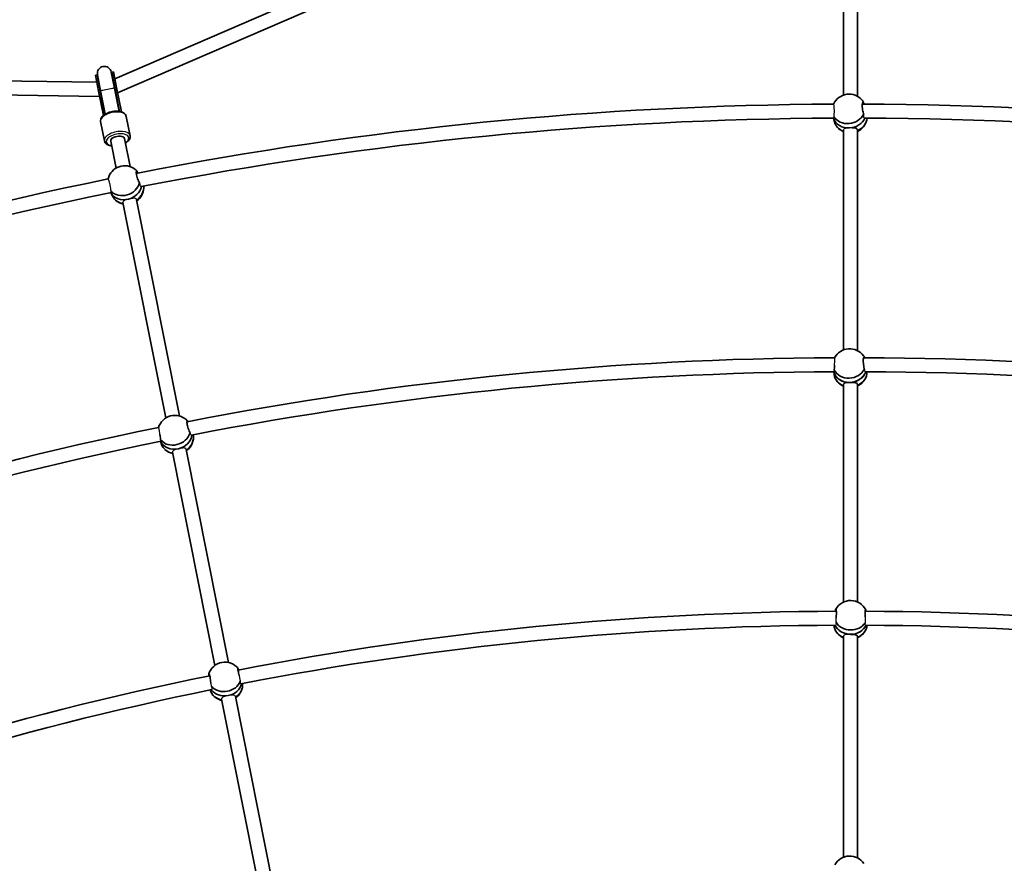
# Model space of a CAD drawing. Units: millimetres. Extents: x -12914 to 13211, y -7121 to 7331.
# Drawn here: x -6639 to -5512, y 3494 to 4459 of the extents above; entities that cross this region are included whole.
import ezdxf

# ---------------------------------------------------------------- set-up
doc = ezdxf.new("R2010")
doc.units = ezdxf.units.MM
doc.layers.add('Widoczne (ISO)', color=7, linetype='Continuous', lineweight=35)
doc.layers.add('Widoczne wąskie (ISO)', color=7, linetype='Continuous', lineweight=25)

msp = doc.modelspace()

# ---------------------------------------------------------------- linework, layer by layer
at = {"layer": 'Widoczne (ISO)'}
for p, q in [((-6529.9, 4391.1), (-5804.2, 4704)), ((-6526.7, 4375), (-5799, 4688.8)), ((-5696, 4372.4), (-5696, 4531.7)), ((-5680, 4370.9), (-5680, 4531.7)), ((-7340.7, 4398.3), (-6550.5, 4387)), ((-6550.1, 4395.4), (-6552.1, 4395)), ((-6552.1, 4395), (-6548.5, 4376.9)), ((-6550.1, 4395.4), (-6546.5, 4377.3)), ((-6549.6, 4395.6), (-6546, 4377.2)), ((-6530.3, 4380.4), (-6533.9, 4398.7)), ((-6531.5, 4399.1), (-6533.4, 4398.7)), ((-6533.4, 4398.7), (-6529.8, 4380.6)), ((-6531.5, 4399.1), (-6527.9, 4381)), ((-7341.8, 4382.4), (-6547.3, 4370.9)), ((-6548.5, 4376.9), (-6542.9, 4349)), ((-6541.1, 4350.3), (-6546.5, 4377.3)), ((-6540.7, 4350.6), (-6546, 4377.2)), ((-6525, 4353.7), (-6530.3, 4380.4)), ((-6524.5, 4353.6), (-6529.8, 4380.6)), ((-6522.3, 4353.1), (-6527.9, 4381)), ((-6546.1, 4342.1), (-6541.7, 4320)), ((-6516.7, 4347.9), (-6512.3, 4325.9)), ((-5707.3, 4346), (-5706.3, 4341.8)), ((-5696, 4081), (-5696, 4332.3)), ((-5680, 4080.1), (-5680, 4332.3)), ((-6528.4, 4288.8), (-6534.5, 4319.7)), ((-6512.4, 4290.5), (-6518.8, 4322.8)), ((-6534.3, 4260.7), (-6532.5, 4256.8)), ((-6471.5, 4003), (-6520.6, 4249.5)), ((-6455.7, 4005.3), (-6504.9, 4252.6)), ((-5707.2, 4056), (-5706.7, 4052.3)), ((-5696, 3792.4), (-5696, 4041.1)), ((-5680, 3792.6), (-5680, 4041.1)), ((-6477.6, 3976.3), (-6476.4, 3972.8)), ((-6399.6, 3723.3), (-6448.1, 3967)), ((-6415.3, 3720), (-6463.8, 3963.9)), ((-5696, 3500.5), (-5696, 3753.1)), ((-5680, 3499.8), (-5680, 3753.1)), ((-6342.5, 3436.1), (-6391.9, 3684.5)), ((-6358.3, 3433.7), (-6407.6, 3681.4))]:
    msp.add_line(p, q, dxfattribs=at)
for centre, radius, start, end in [((-5688, 105), 7225.5, 35.71508, 324.28492), ((-6541.8, 4397.1), 8.5, 191.25, 210.9999), ((-6541.8, 4397.2), 8, 11.25, 191.25), ((-6541.8, 4397.1), 8.5, 351.5001, 11.25), ((-5689.6, 4353.9), 19.5, 40.6527, 155.1575), ((-5688, 105), 4257, 90.2597, 101.0678), ((-5688, 105), 4257, 79.0097, 89.8178), ((-5688, 105), 4241, 90.2534, 101.033), ((-5688.3, 4348.5), 19.5, 295.1608, 346.6), ((-5688, 105), 4241, 79.0034, 89.783), ((-5688.3, 4348.5), 19.5, 220.6527, 246.7993), ((-6518.5, 4272), 19.5, 51.9027, 166.4075), ((-5688, 105), 4257, 101.5097, 112.3178), ((-5688, 105), 4241, 101.5034, 112.283), ((-6516.2, 4266.9), 19.5, 306.4109, 357.85), ((-6516.2, 4266.9), 19.5, 231.9027, 258.0494), ((-5689, 4062.7), 19.5, 35.6783, 151.8083), ((-5688, 105), 3967, 90.2622, 101.0328), ((-5688, 105), 3967, 79.0122, 89.7828), ((-5688, 105), 3951, 90.2654, 101.0017), ((-5688.2, 4057.3), 19.5, 215.6783, 246.4109), ((-5688.2, 4057.3), 19.5, 294.7676, 340.8316), ((-5688, 105), 3951, 79.0154, 89.7517), ((-6461.1, 3986.5), 19.5, 46.9283, 163.0583), ((-5688, 105), 3967, 101.5122, 112.2828), ((-6459.3, 3981.3), 19.5, 306.0177, 352.0816), ((-5688, 105), 3951, 101.5154, 112.2517), ((-6459.3, 3981.3), 19.5, 226.9283, 257.661), ((-5687.8, 3774.7), 19.5, 27.0819, 150.689), ((-5688, 105), 3677, 90.2518, 100.9872), ((-5688, 105), 3677, 79.0018, 89.7372), ((-5688, 105), 3661, 90.2623, 100.9827), ((-5688, 105), 3661, 79.0123, 89.7327), ((-5688, 3769.2), 19.5, 205.9822, 245.7046), ((-5688, 3769.2), 19.5, 294.0586, 330.689), ((-6403.8, 3704.2), 19.5, 38.3319, 161.939), ((-5688, 105), 3677, 101.5018, 112.2372), ((-5688, 105), 3661, 101.5123, 112.2327), ((-6402.8, 3698.8), 19.5, 217.2322, 256.9547), ((-6402.8, 3698.8), 19.5, 305.3087, 341.939), ((-5688.8, 3482.4), 19.5, 34.3682, 150.6536)]:
    msp.add_arc(centre, radius, start, end, dxfattribs=at)
for centre, major_axis, ratio, start_param, end_param in [((-5690.2, 4356.2), (18.5, 4.5), 0.859733, 0.214446, 0.413295), ((-6532, 4347.7), (-2.9, 14.6), 0.569652, 1.226095, 1.266117), ((-6532, 4347.7), (-2.9, 14.6), 0.569652, 5.017068, 5.05709), ((-5690.2, 4356.2), (-18.5, -4.5), 0.859733, 0.284149, 2.516209), ((-5689, 4351.2), (-18.5, -4.5), 0.859733, 0.049275, 1.36465), ((-5689, 4351.2), (-18.5, -4.5), 0.859733, 0.049275, 1.36465), ((-5687.8, 4346.2), (-18.5, -4.5), 0.859733, 0, 0.913184), ((-5689, 4351.2), (18.5, 4.5), 0.859733, 4.507595, 5.684997), ((-5689, 4351.2), (-18.5, -4.5), 0.859733, 1.366002, 2.543404), ((-5687.8, 4346.2), (18.5, 4.5), 0.859733, 4.930881, 5.990885), ((-6526.7, 4321.2), (7.85, 1.56), 0.5, 0, 3.141593), ((-6526.7, 4321.2), (-7.85, -1.56), 0.5, 3.141593, 6.283185), ((-6519.5, 4274.1), (17.2, 8), 0.859733, 0.214446, 0.413295), ((-6519.5, 4274.1), (-17.2, -8), 0.859733, 0.284149, 2.516209), ((-6517.4, 4269.4), (-17.2, -8), 0.859733, 0.049275, 1.364203), ((-6517.4, 4269.4), (-17.2, -8), 0.859733, 0.049275, 1.364203), ((-6517.4, 4269.4), (17.2, 8), 0.859733, 4.508044, 5.684997), ((-6517.4, 4269.4), (-17.2, -8), 0.859733, 1.366452, 2.543404), ((-6515.2, 4264.8), (17.2, 8), 0.859733, 4.930883, 5.990885), ((-6515.2, 4264.8), (-17.2, -8), 0.859733, 0, 0.913186), ((-5689.3, 4065), (18.8, 2.7), 0.863756, 0.29525, 0.421335), ((-5689.3, 4065), (-18.8, -2.7), 0.863756, 0.29525, 2.597013), ((-5688.6, 4060), (-18.8, -2.7), 0.863756, 0.082082, 2.727135), ((-5688.6, 4060), (-18.8, -2.7), 0.863756, 0.082082, 1.446132), ((-5687.9, 4055), (-18.8, -2.7), 0.863756, 0, 1.001864), ((-5688.6, 4060), (-18.8, -2.7), 0.863756, 1.446132, 2.727135), ((-5687.9, 4055), (18.8, 2.7), 0.863756, 5.015141, 6.173677), ((-6461.9, 3988.6), (17.9, 6.3), 0.863756, 0.29525, 0.421335), ((-6461.9, 3988.6), (-17.9, -6.3), 0.863756, 0.29525, 2.597013), ((-6460.2, 3983.9), (17.9, 6.3), 0.863756, 4.588851, 5.868728), ((-6460.2, 3983.9), (-17.9, -6.3), 0.863756, 1.447258, 2.727135), ((-6458.5, 3979.1), (17.9, 6.3), 0.863756, 5.015143, 6.173677), ((-6460.2, 3983.9), (-17.9, -6.3), 0.863756, 0.082082, 1.445005), ((-6460.2, 3983.9), (-17.9, -6.3), 0.863756, 0.082082, 1.445005), ((-6458.5, 3979.1), (-17.9, -6.3), 0.863756, 0, 1.001866), ((-5687.8, 3777), (-19, 0.6), 0.865934, 5.857344, 5.888427), ((-5688.1, 3767), (-19, 0.6), 0.865934, 0.095846, 1.162982), ((-5687.9, 3772), (19, -0.6), 0.865934, 3.549459, 5.942296), ((-5687.9, 3772), (-19, 0.6), 0.865934, 0.407866, 1.595953), ((-5687.8, 3777), (19, -0.6), 0.865934, 3.660912, 5.802129), ((-5687.9, 3772), (19, -0.6), 0.865934, 4.737545, 5.942296), ((-5688.1, 3767), (19, -0.6), 0.865934, 5.173885, 6.254438), ((-6404.1, 3706.5), (-18.7, -3.2), 0.865934, 5.857344, 5.888427), ((-6404.1, 3706.5), (18.7, 3.2), 0.865934, 3.660912, 5.802129), ((-6403.3, 3701.5), (18.7, 3.2), 0.865934, 4.738674, 5.942296), ((-6403.3, 3701.5), (18.7, 3.2), 0.865934, 4.738674, 5.942296), ((-6402.5, 3696.6), (18.7, 3.2), 0.865934, 5.173887, 6.254438), ((-6402.5, 3696.6), (-18.7, -3.2), 0.865934, 0.095846, 1.162984), ((-6403.3, 3701.5), (18.7, 3.2), 0.865934, 3.549459, 4.736417), ((-6403.3, 3701.5), (-18.7, -3.2), 0.865934, 0.407866, 1.594824)]:
    msp.add_ellipse(centre, major_axis=major_axis, ratio=ratio, start_param=start_param, end_param=end_param, dxfattribs=at)
for points, knots in [([(-5707.4, 4362), (-5707.4, 4362), (-5707.4, 4362), (-5707.4, 4362.2), (-5707.3, 4362.1), (-5707.3, 4362)], [0.244206, 0.244206, 0.244206, 0.244206, 0.304772, 0.304772, 0.5740055, 0.5740055, 0.5740055, 0.5740055]), ([(-5673, 4350.5), (-5673.1, 4350.8), (-5673.2, 4351), (-5673.5, 4352.2), (-5673.8, 4353.1), (-5674.1, 4355.1), (-5674.3, 4356.1), (-5674.5, 4358.2), (-5674.6, 4359.3), (-5674.6, 4361), (-5674.5, 4361.8), (-5674.3, 4363.1), (-5674.1, 4363.6), (-5673.8, 4364.2), (-5673.5, 4364.3), (-5673.2, 4364.1), (-5673.1, 4364), (-5673, 4363.9)], [2.620167, 2.620167, 2.620167, 2.620167, 2.727315, 2.727315, 3.032087, 3.032087, 3.333297, 3.333297, 3.634506, 3.634506, 3.935716, 3.935716, 4.236926, 4.236926, 4.541698, 4.541698, 4.648845, 4.648845, 4.648845, 4.648845]), ([(-5673, 4363.9), (-5673, 4363.7), (-5672.9, 4363.5), (-5672.8, 4363.1), (-5672.8, 4362.8), (-5672.6, 4362.4), (-5672.5, 4362)], [-0.196806, -0.196806, -0.196806, -0.196806, 0, 0, 0, 0.1923069, 0.1923069, 0.1923069, 0.1923069]), ([(-6516.7, 4347.9), (-6516.9, 4348.7), (-6517.2, 4349.5), (-6518.3, 4350.9), (-6519, 4351.5), (-6520.9, 4352.6), (-6522, 4353.1), (-6524.7, 4353.7), (-6526.2, 4353.9), (-6529.3, 4353.9), (-6530.9, 4353.7), (-6534, 4353.2), (-6535.6, 4352.8), (-6538.5, 4351.7), (-6539.8, 4351.1), (-6542.3, 4349.6), (-6543.3, 4348.7), (-6545.1, 4346.8), (-6545.7, 4345.8), (-6546.2, 4343.8), (-6546.3, 4342.9), (-6546.1, 4342.1)], [1.570796, 1.570796, 1.570796, 1.570796, 1.805384, 1.805384, 2.073283, 2.073283, 2.406642, 2.406642, 2.756036, 2.756036, 3.097563, 3.097563, 3.435542, 3.435542, 3.775557, 3.775557, 4.122786, 4.122786, 4.466877, 4.466877, 4.712389, 4.712389, 4.712389, 4.712389]), ([(-5686.1, 4334.9), (-5686.1, 4334.9), (-5686, 4334.9), (-5684.8, 4334.8), (-5683.9, 4334.8), (-5682.3, 4334.6), (-5681.6, 4334.4), (-5680.5, 4333.7), (-5680.2, 4333.3), (-5680, 4332.6), (-5680, 4332.5), (-5680, 4332.3)], [1.498733, 1.498733, 1.498733, 1.498733, 1.527489, 1.527489, 1.832832, 1.832832, 2.138562, 2.138562, 2.444292, 2.444292, 2.541369, 2.541369, 2.541369, 2.541369]), ([(-6541.7, 4320), (-6541.6, 4319.2), (-6541.2, 4318.4), (-6540.2, 4317), (-6539.4, 4316.4), (-6537.6, 4315.3), (-6536.4, 4314.9), (-6534.6, 4314.4), (-6534, 4314.3), (-6533.5, 4314.3)], [4.712389, 4.712389, 4.712389, 4.712389, 4.9469765, 4.9469765, 5.214876, 5.214876, 5.5482347, 5.5482347, 5.6821548, 5.6821548, 5.6821548, 5.6821548]), ([(-6517.8, 4317.4), (-6517.6, 4317.5), (-6517.5, 4317.5), (-6516.2, 4318.3), (-6515.1, 4319.2), (-6513.4, 4321.1), (-6512.7, 4322.2), (-6512.2, 4324.1), (-6512.1, 4325), (-6512.3, 4325.9)], [6.8842158, 6.8842158, 6.8842158, 6.8842158, 6.9171493, 6.9171493, 7.2643784, 7.2643784, 7.6084698, 7.6084698, 7.8539816, 7.8539816, 7.8539816, 7.8539816]), ([(-6501.5, 4271.9), (-6501.7, 4272.1), (-6501.8, 4272.4), (-6502.4, 4273.4), (-6502.8, 4274.3), (-6503.6, 4276.1), (-6503.9, 4277.1), (-6504.6, 4279.2), (-6504.8, 4280.1), (-6505.1, 4281.9), (-6505.3, 4282.7), (-6505.3, 4284), (-6505.2, 4284.5), (-6505, 4285.1), (-6504.7, 4285.3), (-6504.4, 4285.2), (-6504.2, 4285.1), (-6504.1, 4285)], [2.620167, 2.620167, 2.620167, 2.620167, 2.727315, 2.727315, 3.032087, 3.032087, 3.333297, 3.333297, 3.634506, 3.634506, 3.935716, 3.935716, 4.236926, 4.236926, 4.541698, 4.541698, 4.648845, 4.648845, 4.648845, 4.648845]), ([(-6504.1, 4285), (-6504.1, 4284.8), (-6504, 4284.6), (-6503.9, 4284.3), (-6503.7, 4284), (-6503.5, 4283.6), (-6503.3, 4283.2)], [-0.196806, -0.196806, -0.196806, -0.196806, 0, 0, 0, 0.1923069, 0.1923069, 0.1923069, 0.1923069]), ([(-6537.5, 4276.4), (-6537.5, 4276.4), (-6537.5, 4276.5), (-6537.5, 4276.6), (-6537.5, 4276.6), (-6537.4, 4276.4)], [0.244206, 0.244206, 0.244206, 0.244206, 0.304772, 0.304772, 0.5740055, 0.5740055, 0.5740055, 0.5740055]), ([(-5672, 4058.9), (-5672.1, 4059.2), (-5672.2, 4059.4), (-5672.5, 4060.6), (-5672.7, 4061.6), (-5673, 4063.5), (-5673.1, 4064.6), (-5673.3, 4066.7), (-5673.4, 4067.7), (-5673.4, 4069.4), (-5673.3, 4070.3), (-5673.1, 4071.6), (-5673, 4072.1), (-5672.7, 4072.6), (-5672.5, 4072.7), (-5672.2, 4072.5), (-5672.1, 4072.4), (-5672, 4072.3)], [2.620167, 2.620167, 2.620167, 2.620167, 2.727315, 2.727315, 3.032087, 3.032087, 3.333297, 3.333297, 3.634506, 3.634506, 3.935716, 3.935716, 4.236926, 4.236926, 4.541698, 4.541698, 4.648845, 4.648845, 4.648845, 4.648845]), ([(-5706.6, 4057.7), (-5706.5, 4057.2), (-5706.4, 4056.8), (-5706.3, 4055.9), (-5706.3, 4055.6), (-5706.5, 4055.3), (-5706.7, 4055.4), (-5706.9, 4055.7), (-5707, 4055.8), (-5707, 4056)], [-2.6410981, -2.6410981, -2.6410981, -2.6410981, -2.4442921, -2.4442921, -2.1385622, -2.1385622, -1.8328323, -1.8328323, -1.7258557, -1.7258557, -1.7258557, -1.7258557]), ([(-5706.3, 4063.5), (-5706.3, 4062.8), (-5706.3, 4062), (-5706.4, 4060.3), (-5706.5, 4059.4), (-5706.6, 4058.2), (-5706.6, 4057.9), (-5706.6, 4057.7)], [1.5987454, 1.5987454, 1.5987454, 1.5987454, 1.8143827, 1.8143827, 2.1191547, 2.1191547, 2.2263023, 2.2263023, 2.2263023, 2.2263023]), ([(-5671.6, 4056.7), (-5671.8, 4056.9), (-5671.9, 4057.2), (-5672, 4058), (-5672.1, 4058.4), (-5672, 4058.9)], [2.1617692, 2.1617692, 2.1617692, 2.1617692, 2.4442921, 2.4442921, 2.6410981, 2.6410981, 2.6410981, 2.6410981]), ([(-5688.6, 4043.5), (-5687.6, 4043.6), (-5686.5, 4043.6), (-5684.5, 4043.5), (-5683.5, 4043.5), (-5682, 4043.2), (-5681.4, 4043), (-5680.4, 4042.3), (-5680.1, 4041.9), (-5680, 4041.3), (-5680, 4041.2), (-5680, 4041.1)], [1.222146, 1.222146, 1.222146, 1.222146, 1.527489, 1.527489, 1.832832, 1.832832, 2.138562, 2.138562, 2.444292, 2.444292, 2.503742, 2.503742, 2.503742, 2.503742]), ([(-6443.7, 3986.1), (-6443.8, 3986.3), (-6444, 3986.6), (-6444.5, 3987.6), (-6444.9, 3988.5), (-6445.5, 3990.4), (-6445.9, 3991.4), (-6446.5, 3993.4), (-6446.7, 3994.4), (-6447.1, 3996.1), (-6447.2, 3997), (-6447.3, 3998.3), (-6447.2, 3998.8), (-6447, 3999.3), (-6446.8, 3999.5), (-6446.5, 3999.4), (-6446.4, 3999.3), (-6446.3, 3999.2)], [2.620167, 2.620167, 2.620167, 2.620167, 2.727315, 2.727315, 3.032087, 3.032087, 3.333297, 3.333297, 3.634506, 3.634506, 3.935716, 3.935716, 4.236926, 4.236926, 4.541698, 4.541698, 4.648845, 4.648845, 4.648845, 4.648845]), ([(-6478.2, 3983.9), (-6478.1, 3983.2), (-6477.9, 3982.4), (-6477.7, 3980.8), (-6477.6, 3979.8), (-6477.5, 3978.6), (-6477.4, 3978.3), (-6477.4, 3978.1)], [1.5987454, 1.5987454, 1.5987454, 1.5987454, 1.8143827, 1.8143827, 2.1191547, 2.1191547, 2.2263023, 2.2263023, 2.2263023, 2.2263023]), ([(-6477.4, 3978.1), (-6477.2, 3977.6), (-6477, 3977.2), (-6476.7, 3976.5), (-6476.7, 3976.1), (-6476.8, 3975.8), (-6477, 3975.8), (-6477.3, 3976.1), (-6477.4, 3976.2), (-6477.5, 3976.3)], [-2.6410981, -2.6410981, -2.6410981, -2.6410981, -2.4442921, -2.4442921, -2.1385622, -2.1385622, -1.8328323, -1.8328323, -1.7258557, -1.7258557, -1.7258557, -1.7258557]), ([(-6442.8, 3984), (-6443.1, 3984.1), (-6443.3, 3984.4), (-6443.5, 3985.2), (-6443.6, 3985.6), (-6443.7, 3986.1)], [2.1617692, 2.1617692, 2.1617692, 2.1617692, 2.4442921, 2.4442921, 2.6410981, 2.6410981, 2.6410981, 2.6410981]), ([(-5705.1, 3783.8), (-5705.1, 3783.9), (-5705, 3784), (-5704.8, 3784.2), (-5704.6, 3784.1), (-5704.4, 3783.6), (-5704.3, 3783.1), (-5704.2, 3781.8), (-5704.1, 3781), (-5704.1, 3779.2), (-5704.2, 3778.2), (-5704.3, 3776.1), (-5704.4, 3775), (-5704.5, 3774.1)], [0.197624, 0.197624, 0.197624, 0.197624, 0.304772, 0.304772, 0.609544, 0.609544, 0.910754, 0.910754, 1.211963, 1.211963, 1.513173, 1.513173, 1.810355, 1.810355, 1.810355, 1.810355]), ([(-5705.1, 3782), (-5705.1, 3782.4), (-5705, 3782.7), (-5705, 3783), (-5705, 3783.4), (-5705, 3783.6), (-5705.1, 3783.8)], [-0.175769, -0.175769, -0.175769, -0.175769, 0, 0, 0, 0.196806, 0.196806, 0.196806, 0.196806]), ([(-5671.1, 3775.6), (-5671.1, 3776), (-5671.1, 3776.5), (-5671.2, 3778), (-5671.2, 3779), (-5671.2, 3780.7), (-5671.2, 3781.6), (-5671.1, 3782.8), (-5671, 3783.3), (-5670.8, 3783.8), (-5670.7, 3783.9), (-5670.5, 3783.7), (-5670.5, 3783.7), (-5670.4, 3783.6)], [3.208958, 3.208958, 3.208958, 3.208958, 3.333297, 3.333297, 3.634506, 3.634506, 3.935716, 3.935716, 4.236926, 4.236926, 4.541698, 4.541698, 4.648845, 4.648845, 4.648845, 4.648845]), ([(-5670.4, 3783.6), (-5670.5, 3783.4), (-5670.6, 3783.1), (-5670.6, 3782.8), (-5670.6, 3782.5), (-5670.6, 3782.3), (-5670.5, 3782)], [-0.196806, -0.196806, -0.196806, -0.196806, 0, 0, 0, 0.1395846, 0.1395846, 0.1395846, 0.1395846]), ([(-5687.9, 3755.5), (-5686.9, 3755.5), (-5685.8, 3755.5), (-5683.9, 3755.3), (-5683, 3755.2), (-5681.6, 3754.9), (-5681, 3754.6), (-5680.2, 3754), (-5680, 3753.5), (-5680, 3753)], [1.222146, 1.222146, 1.222146, 1.222146, 1.527489, 1.527489, 1.832832, 1.832832, 2.138562, 2.138562, 2.434828, 2.434828, 2.434828, 2.434828]), ([(-6422.5, 3709.8), (-6422.4, 3709.9), (-6422.4, 3710), (-6422.2, 3710.2), (-6422.1, 3710.2), (-6421.7, 3709.7), (-6421.5, 3709.2), (-6421.2, 3708), (-6421, 3707.2), (-6420.6, 3705.5), (-6420.5, 3704.5), (-6420.2, 3702.4), (-6420.1, 3701.3), (-6420, 3700.4)], [0.197624, 0.197624, 0.197624, 0.197624, 0.304772, 0.304772, 0.609544, 0.609544, 0.910754, 0.910754, 1.211963, 1.211963, 1.513173, 1.513173, 1.810355, 1.810355, 1.810355, 1.810355]), ([(-6422.2, 3708), (-6422.2, 3708.4), (-6422.2, 3708.8), (-6422.2, 3709), (-6422.3, 3709.4), (-6422.4, 3709.6), (-6422.5, 3709.8)], [-0.175769, -0.175769, -0.175769, -0.175769, 0, 0, 0, 0.196806, 0.196806, 0.196806, 0.196806]), ([(-6387.5, 3708.4), (-6387.6, 3708.8), (-6387.7, 3709.2), (-6388.1, 3710.7), (-6388.3, 3711.7), (-6388.6, 3713.4), (-6388.8, 3714.2), (-6388.9, 3715.5), (-6388.9, 3716), (-6388.8, 3716.5), (-6388.7, 3716.6), (-6388.5, 3716.5), (-6388.5, 3716.4), (-6388.4, 3716.3)], [3.208958, 3.208958, 3.208958, 3.208958, 3.333297, 3.333297, 3.634506, 3.634506, 3.935716, 3.935716, 4.236926, 4.236926, 4.541698, 4.541698, 4.648845, 4.648845, 4.648845, 4.648845]), ([(-6388.4, 3716.3), (-6388.5, 3716.1), (-6388.5, 3715.8), (-6388.4, 3715.5), (-6388.4, 3715.3), (-6388.3, 3715), (-6388.2, 3714.7)], [-0.196806, -0.196806, -0.196806, -0.196806, 0, 0, 0, 0.1395846, 0.1395846, 0.1395846, 0.1395846])]:
    msp.add_open_spline(points, degree=3, knots=knots, dxfattribs=at)
for points in [[(-5672.9, 4349.9), (-5673, 4350.1), (-5673, 4350.3), (-5673, 4350.5)], [(-6501.4, 4271.3), (-6501.4, 4271.5), (-6501.5, 4271.7), (-6501.5, 4271.9)], [(-5672, 4072.3), (-5672, 4072.2), (-5672, 4072.1), (-5672, 4072)], [(-6446.3, 3999.2), (-6446.3, 3999.1), (-6446.3, 3999), (-6446.3, 3998.9)]]:
    msp.add_open_spline(points, degree=3, dxfattribs=at)
at = {"layer": 'Widoczne wąskie (ISO)'}
for p, q in [((-6546.5, 4377.3), (-6548.5, 4376.9)), ((-6527.9, 4381), (-6529.8, 4380.6))]:
    msp.add_line(p, q, dxfattribs=at)
for centre, major_axis, ratio, start_param, end_param in [((-6538.2, 4378.9), (-8.34, -1.66), 0.007681, 0, 0.344701), ((-6538.1, 4378.8), (7.85, 1.56), 0.000382, 6.283184, 9.424777), ((-6538.2, 4378.9), (8.34, 1.66), 0.007681, 5.938484, 6.283185), ((-6531.4, 4345), (-14.7, -2.9), 0.5, 3.141593, 6.283185), ((-6527, 4322.9), (14.7, 2.9), 0.5, 0, 3.141593), ((-6526.7, 4321.2), (-12.8, -2.5), 0.5, 2.23367, 7.191108)]:
    msp.add_ellipse(centre, major_axis=major_axis, ratio=ratio, start_param=start_param, end_param=end_param, dxfattribs=at)
for points, knots in [([(-5706.8, 4347.4), (-5706.8, 4347.7), (-5706.7, 4348), (-5706.7, 4348.7), (-5706.6, 4349.1), (-5706.6, 4350), (-5706.5, 4350.4), (-5706.5, 4351.4), (-5706.5, 4351.9), (-5706.4, 4352.9), (-5706.4, 4353.5), (-5706.4, 4354.5), (-5706.4, 4355), (-5706.5, 4356), (-5706.5, 4356.6), (-5706.5, 4357.5), (-5706.5, 4357.9), (-5706.6, 4358.8), (-5706.6, 4359.3), (-5706.7, 4360), (-5706.8, 4360.3), (-5706.9, 4360.9), (-5706.9, 4361.2), (-5707, 4361.5), (-5707.1, 4361.7), (-5707.2, 4361.9), (-5707.3, 4361.9), (-5707.3, 4362)], [-1.911103, -1.911103, -1.911103, -1.911103, -1.780784, -1.780784, -1.632411, -1.632411, -1.484037, -1.484037, -1.336251, -1.336251, -1.188465, -1.188465, -1.040695, -1.040695, -0.892926, -0.892926, -0.744682, -0.744682, -0.596439, -0.596439, -0.447584, -0.447584, -0.298729, -0.298729, -0.149364, -0.149364, -0.013009, -0.013009, -0.013009, -0.013009]), ([(-5672.9, 4349.9), (-5673, 4349.2), (-5673.1, 4348.6), (-5673.1, 4347.4), (-5673, 4346.9), (-5672.6, 4346.2), (-5672.3, 4346), (-5672, 4346)], [-1.4869697, -1.4869697, -1.4869697, -1.4869697, -1.242854, -1.242854, -0.9561325, -0.9561325, -0.6389958, -0.6389958, -0.6389958, -0.6389958]), ([(-5706.8, 4346), (-5706.8, 4346), (-5706.8, 4346), (-5706.7, 4346), (-5706.6, 4346.2), (-5706.7, 4346.7), (-5706.7, 4347), (-5706.8, 4347.4)], [-0.9103509, -0.9103509, -0.9103509, -0.9103509, -0.8945118, -0.8945118, -0.6164399, -0.6164399, -0.4135426, -0.4135426, -0.4135426, -0.4135426]), ([(-5689, 4334.8), (-5690, 4334.7), (-5691, 4334.6), (-5692.9, 4334.4), (-5693.7, 4334.2), (-5694.9, 4333.8), (-5695.4, 4333.5), (-5695.9, 4332.9), (-5696, 4332.6), (-5696, 4332.3)], [1.22343, 1.22343, 1.22343, 1.22343, 1.527489, 1.527489, 1.832832, 1.832832, 2.138562, 2.138562, 2.349275, 2.349275, 2.349275, 2.349275]), ([(-5689, 4334.8), (-5689, 4334.8), (-5689, 4334.8), (-5689, 4334.8), (-5689, 4334.8), (-5689, 4334.8)], [3.665153781, 3.665153781, 3.665153781, 3.665153781, 3.666437929, 3.666437929, 3.667722077, 3.667722077, 3.667722077, 3.667722077]), ([(-6534.1, 4262.2), (-6534.1, 4262.5), (-6534.2, 4262.8), (-6534.2, 4263.5), (-6534.3, 4263.9), (-6534.4, 4264.8), (-6534.4, 4265.3), (-6534.6, 4266.2), (-6534.6, 4266.7), (-6534.8, 4267.7), (-6534.9, 4268.2), (-6535.1, 4269.2), (-6535.2, 4269.7), (-6535.4, 4270.8), (-6535.6, 4271.3), (-6535.8, 4272.2), (-6535.9, 4272.6), (-6536.1, 4273.5), (-6536.3, 4273.9), (-6536.5, 4274.6), (-6536.6, 4274.9), (-6536.8, 4275.5), (-6536.9, 4275.7), (-6537.1, 4276), (-6537.2, 4276.2), (-6537.3, 4276.4), (-6537.4, 4276.4), (-6537.4, 4276.4)], [-1.911103, -1.911103, -1.911103, -1.911103, -1.780784, -1.780784, -1.632411, -1.632411, -1.484037, -1.484037, -1.336251, -1.336251, -1.188465, -1.188465, -1.040695, -1.040695, -0.892926, -0.892926, -0.744682, -0.744682, -0.596439, -0.596439, -0.447584, -0.447584, -0.298729, -0.298729, -0.149364, -0.149364, -0.013009, -0.013009, -0.013009, -0.013009]), ([(-6501.4, 4271.3), (-6501.4, 4271), (-6501.3, 4270.7), (-6501.2, 4269.7), (-6501.1, 4269.1), (-6500.7, 4268.1), (-6500.5, 4267.8), (-6500, 4267.6), (-6499.8, 4267.6), (-6499.6, 4267.6)], [-1.6128403, -1.6128403, -1.6128403, -1.6128403, -1.5148942, -1.5148942, -1.2346163, -1.2346163, -0.9370224, -0.9370224, -0.7652707, -0.7652707, -0.7652707, -0.7652707]), ([(-6533.8, 4260.8), (-6533.7, 4260.8), (-6533.7, 4260.9), (-6533.7, 4261.1), (-6533.8, 4261.4), (-6534, 4262), (-6534.1, 4262.1), (-6534.1, 4262.2)], [-2.5824204, -2.5824204, -2.5824204, -2.5824204, -2.4404346, -2.4404346, -2.1579427, -2.1579427, -2.0856483, -2.0856483, -2.0856483, -2.0856483]), ([(-6514.2, 4253.3), (-6515.1, 4253), (-6516.1, 4252.7), (-6517.9, 4252.1), (-6518.7, 4251.8), (-6519.8, 4251.2), (-6520.2, 4250.8), (-6520.6, 4250.1), (-6520.6, 4249.8), (-6520.6, 4249.5)], [1.224281, 1.224281, 1.224281, 1.224281, 1.527489, 1.527489, 1.832832, 1.832832, 2.138562, 2.138562, 2.349275, 2.349275, 2.349275, 2.349275]), ([(-6514.1, 4253.3), (-6514.1, 4253.3), (-6514.1, 4253.3), (-6514.2, 4253.3), (-6514.2, 4253.3), (-6514.2, 4253.3)], [3.664302904, 3.664302904, 3.664302904, 3.664302904, 3.666438137, 3.666438137, 3.668573369, 3.668573369, 3.668573369, 3.668573369]), ([(-6504.9, 4252.6), (-6504.9, 4252.8), (-6505, 4253), (-6505, 4253.1), (-6505.3, 4253.6), (-6505.7, 4253.9), (-6506.8, 4254.4), (-6507.6, 4254.4), (-6509.1, 4254.3), (-6510.1, 4254.2), (-6512.1, 4253.8), (-6513.2, 4253.6), (-6514.1, 4253.3)], [-0.094997, -0.094997, -0.094997, -0.094997, 0, 0, 0, 0.30573, 0.30573, 0.61146, 0.61146, 0.916803, 0.916803, 1.220011, 1.220011, 1.220011, 1.220011]), ([(-5706.3, 4063.5), (-5706.2, 4063.7), (-5706.2, 4063.8), (-5706.2, 4064.5), (-5706.1, 4065), (-5706.1, 4066), (-5706.1, 4066.6), (-5706, 4067.5), (-5706, 4068), (-5706, 4068.9), (-5706, 4069.3), (-5706, 4070), (-5706, 4070.3), (-5706, 4070.9), (-5706, 4071.2), (-5706, 4071.5), (-5706.1, 4071.7), (-5706.1, 4071.9), (-5706.1, 4072), (-5706.2, 4072)], [-1.227913, -1.227913, -1.227913, -1.227913, -1.18594, -1.18594, -1.037418, -1.037418, -0.888897, -0.888897, -0.740818, -0.740818, -0.592739, -0.592739, -0.444725, -0.444725, -0.29671, -0.29671, -0.148355, -0.148355, 0, 0, 0, 0]), ([(-5671.6, 4056.7), (-5671.5, 4056.6), (-5671.5, 4056.6), (-5671.3, 4056.1), (-5671.1, 4056), (-5670.9, 4056)], [-0.9937645, -0.9937645, -0.9937645, -0.9937645, -0.930998, -0.930998, -0.633974, -0.633974, -0.633974, -0.633974]), ([(-5688.6, 4043.5), (-5688.6, 4043.5), (-5688.6, 4043.5), (-5689.6, 4043.5), (-5690.7, 4043.4), (-5692.6, 4043.2), (-5693.4, 4043.1), (-5694.7, 4042.7), (-5695.3, 4042.5), (-5695.9, 4041.8), (-5696, 4041.5), (-5696, 4041.1)], [1.222143, 1.222143, 1.222143, 1.222143, 1.222146, 1.222146, 1.527489, 1.527489, 1.832832, 1.832832, 2.138562, 2.138562, 2.386929, 2.386929, 2.386929, 2.386929]), ([(-6478.2, 3983.9), (-6478.2, 3984.1), (-6478.2, 3984.2), (-6478.3, 3984.8), (-6478.4, 3985.4), (-6478.5, 3986.4), (-6478.6, 3986.9), (-6478.7, 3987.8), (-6478.8, 3988.3), (-6478.9, 3989.2), (-6479, 3989.6), (-6479.1, 3990.3), (-6479.2, 3990.6), (-6479.4, 3991.2), (-6479.4, 3991.4), (-6479.5, 3991.8), (-6479.6, 3992), (-6479.7, 3992.2), (-6479.7, 3992.2), (-6479.7, 3992.2)], [-1.227913, -1.227913, -1.227913, -1.227913, -1.18594, -1.18594, -1.037418, -1.037418, -0.888897, -0.888897, -0.740818, -0.740818, -0.592739, -0.592739, -0.444725, -0.444725, -0.29671, -0.29671, -0.148355, -0.148355, 0, 0, 0, 0]), ([(-6442.8, 3984), (-6442.8, 3984), (-6442.8, 3983.9), (-6442.6, 3983.5), (-6442.3, 3983.4), (-6442, 3983.4), (-6442, 3983.4), (-6442, 3983.4)], [-1.2418911, -1.2418911, -1.2418911, -1.2418911, -1.2121802, -1.2121802, -0.896981, -0.896981, -0.8820393, -0.8820393, -0.8820393, -0.8820393]), ([(-6457, 3967.8), (-6458, 3967.5), (-6459, 3967.3), (-6460.8, 3966.7), (-6461.6, 3966.4), (-6462.8, 3965.8), (-6463.3, 3965.4), (-6463.8, 3964.7), (-6463.8, 3964.3), (-6463.8, 3963.9)], [1.224286, 1.224286, 1.224286, 1.224286, 1.527489, 1.527489, 1.832832, 1.832832, 2.138562, 2.138562, 2.386929, 2.386929, 2.386929, 2.386929]), ([(-6456.9, 3967.8), (-6457, 3967.8), (-6457, 3967.8), (-6457, 3967.8), (-6457, 3967.8), (-6457, 3967.8)], [3.664297925, 3.664297925, 3.664297925, 3.664297925, 3.666438127, 3.666438127, 3.66857833, 3.66857833, 3.66857833, 3.66857833]), ([(-6448.1, 3967), (-6448.1, 3967.1), (-6448.1, 3967.2), (-6448.1, 3967.3), (-6448.3, 3967.8), (-6448.7, 3968.2), (-6449.8, 3968.6), (-6450.5, 3968.7), (-6452, 3968.7), (-6452.9, 3968.6), (-6454.9, 3968.2), (-6456, 3968), (-6456.9, 3967.8)], [-0.05735, -0.05735, -0.05735, -0.05735, 0, 0, 0, 0.30573, 0.30573, 0.61146, 0.61146, 0.916803, 0.916803, 1.220006, 1.220006, 1.220006, 1.220006]), ([(-5671.1, 3775.6), (-5671.1, 3775.6), (-5671.1, 3775.5), (-5671.1, 3775), (-5671.1, 3774.5), (-5671.2, 3773.5), (-5671.2, 3772.9), (-5671.2, 3771.9), (-5671.2, 3771.4), (-5671.2, 3770.5), (-5671.2, 3770), (-5671.2, 3769.3), (-5671.2, 3769.1), (-5671.1, 3768.9)], [1.036604, 1.036604, 1.036604, 1.036604, 1.0435056, 1.0435056, 1.191448, 1.191448, 1.3392709, 1.3392709, 1.4870939, 1.4870939, 1.6350935, 1.6350935, 1.7097409, 1.7097409, 1.7097409, 1.7097409]), ([(-5704.8, 3766), (-5704.8, 3766), (-5704.8, 3766), (-5704.5, 3766), (-5704.3, 3766.2), (-5704.1, 3766.8), (-5704.1, 3767.3), (-5704.3, 3768.3), (-5704.4, 3768.8), (-5704.5, 3769.3)], [-1.2133867, -1.2133867, -1.2133867, -1.2133867, -1.1924839, -1.1924839, -0.9128808, -0.9128808, -0.6353685, -0.6353685, -0.4424205, -0.4424205, -0.4424205, -0.4424205]), ([(-5704.5, 3769.3), (-5704.5, 3769.4), (-5704.5, 3769.4), (-5704.5, 3770), (-5704.4, 3770.5), (-5704.4, 3771.4), (-5704.4, 3771.9), (-5704.5, 3772.9), (-5704.5, 3773.5), (-5704.5, 3774), (-5704.5, 3774), (-5704.5, 3774.1)], [3.0970113, 3.0970113, 3.0970113, 3.0970113, 3.1231556, 3.1231556, 3.2711552, 3.2711552, 3.4189781, 3.4189781, 3.5668011, 3.5668011, 3.5785214, 3.5785214, 3.5785214, 3.5785214]), ([(-5671.1, 3768.9), (-5671.2, 3768.6), (-5671.3, 3768.3), (-5671.5, 3767.5), (-5671.5, 3767), (-5671.4, 3766.2), (-5671.2, 3766), (-5671, 3766), (-5671, 3766), (-5670.9, 3766)], [-1.6217731, -1.6217731, -1.6217731, -1.6217731, -1.5086335, -1.5086335, -1.2347711, -1.2347711, -0.9399841, -0.9399841, -0.9046674, -0.9046674, -0.9046674, -0.9046674]), ([(-5687.9, 3755.5), (-5687.9, 3755.5), (-5687.9, 3755.5), (-5688.9, 3755.5), (-5690, 3755.5), (-5692, 3755.4), (-5692.9, 3755.3), (-5694.3, 3755), (-5694.9, 3754.7), (-5695.8, 3754.1), (-5696, 3753.6), (-5696, 3753.1), (-5696, 3753.1), (-5696, 3753.1)], [1.222143, 1.222143, 1.222143, 1.222143, 1.222146, 1.222146, 1.527489, 1.527489, 1.832832, 1.832832, 2.138562, 2.138562, 2.444292, 2.444292, 2.455889, 2.455889, 2.455889, 2.455889]), ([(-6387.5, 3708.4), (-6387.5, 3708.3), (-6387.5, 3708.3), (-6387.4, 3707.8), (-6387.3, 3707.2), (-6387.2, 3706.3), (-6387.1, 3705.7), (-6386.9, 3704.7), (-6386.8, 3704.2), (-6386.6, 3703.3), (-6386.5, 3702.8), (-6386.4, 3702.2), (-6386.3, 3702), (-6386.3, 3701.8)], [1.036604, 1.036604, 1.036604, 1.036604, 1.0435056, 1.0435056, 1.191448, 1.191448, 1.3392709, 1.3392709, 1.4870939, 1.4870939, 1.6350935, 1.6350935, 1.7097409, 1.7097409, 1.7097409, 1.7097409]), ([(-6419, 3695.7), (-6419.1, 3695.7), (-6419.1, 3695.8), (-6419.1, 3696.3), (-6419.2, 3696.8), (-6419.4, 3697.7), (-6419.5, 3698.2), (-6419.7, 3699.2), (-6419.8, 3699.8), (-6420, 3700.3), (-6420, 3700.3), (-6420, 3700.4)], [3.0970114, 3.0970114, 3.0970114, 3.0970114, 3.1231557, 3.1231557, 3.2711553, 3.2711553, 3.4189783, 3.4189783, 3.5668013, 3.5668013, 3.5785216, 3.5785216, 3.5785216, 3.5785216]), ([(-6418.7, 3692.3), (-6418.6, 3692.4), (-6418.5, 3692.4), (-6418.3, 3692.7), (-6418.2, 3693), (-6418.3, 3693.8), (-6418.5, 3694.4), (-6418.8, 3695.2), (-6418.9, 3695.4), (-6419, 3695.7)], [-3.4438134, -3.4438134, -3.4438134, -3.4438134, -3.3174387, -3.3174387, -3.04673, -3.04673, -2.7660508, -2.7660508, -2.6737982, -2.6737982, -2.6737982, -2.6737982]), ([(-6386.3, 3701.8), (-6386.3, 3701.5), (-6386.3, 3701.2), (-6386.3, 3700.3), (-6386.2, 3699.8), (-6386, 3699.1), (-6385.8, 3698.9), (-6385.5, 3698.9), (-6385.5, 3698.9), (-6385.5, 3698.9)], [-1.621766, -1.621766, -1.621766, -1.621766, -1.5054954, -1.5054954, -1.2312577, -1.2312577, -0.9362605, -0.9362605, -0.9046395, -0.9046395, -0.9046395, -0.9046395]), ([(-6400.1, 3685.4), (-6401.1, 3685.2), (-6402.2, 3685), (-6404.1, 3684.5), (-6404.9, 3684.2), (-6406.3, 3683.6), (-6406.8, 3683.3), (-6407.5, 3682.4), (-6407.7, 3682), (-6407.6, 3681.4), (-6407.6, 3681.4), (-6407.6, 3681.4)], [1.224289, 1.224289, 1.224289, 1.224289, 1.527489, 1.527489, 1.832832, 1.832832, 2.138562, 2.138562, 2.444292, 2.444292, 2.455889, 2.455889, 2.455889, 2.455889]), ([(-6391.9, 3684.5), (-6392, 3685), (-6392.2, 3685.4), (-6393.1, 3685.9), (-6393.8, 3686), (-6395.2, 3686.1), (-6396.1, 3686), (-6398, 3685.8), (-6399.1, 3685.6), (-6400.1, 3685.4)], [0.011597, 0.011597, 0.011597, 0.011597, 0.30573, 0.30573, 0.61146, 0.61146, 0.916803, 0.916803, 1.220003, 1.220003, 1.220003, 1.220003]), ([(-6400.1, 3685.4), (-6400.1, 3685.4), (-6400.1, 3685.4), (-6400.1, 3685.4), (-6400.1, 3685.4), (-6400.1, 3685.4)], [3.664295232, 3.664295232, 3.664295232, 3.664295232, 3.666438111, 3.666438111, 3.66858099, 3.66858099, 3.66858099, 3.66858099])]:
    msp.add_open_spline(points, degree=3, knots=knots, dxfattribs=at)
msp.add_open_spline([(-5686.1, 4334.9), (-5687.1, 4334.8), (-5688.1, 4334.8), (-5689, 4334.8)], degree=3, dxfattribs=at)

doc.saveas('drawing.dxf')
